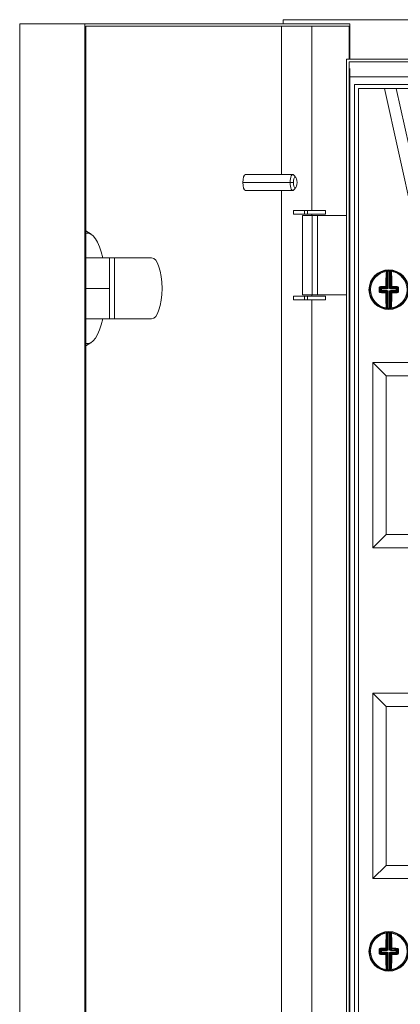
# Model space of a CAD drawing. Units: millimetres. Extents: x -405 to 1026, y -970 to 345.
# Drawn here: x -405 to -261, y -27 to 345 of the extents above; entities that cross this region are included whole.
import ezdxf

# ---------------------------------------------------------------- set-up
doc = ezdxf.new("R2010")
doc.units = ezdxf.units.MM

# ---------------------------------------------------------------- blocks, each defined once
blk = doc.blocks.new('A$C155C3B21')
at = {"color": 0, "linetype": 'Continuous', "lineweight": 0, "extrusion": (0, 1, 2.22045e-16)}
for p, q in [((-1266.2, -1848.31), (-646.2, -1848.31)), ((-1266.2, -1848.31), (-1266.2, -1849.81)), ((-1365.8, -2550.81), (-1365.8, -1849.81)), ((-1341.18, -1849.81), (-1365.8, -1849.81)), ((-1341.18, -2550.81), (-1341.18, -1849.81)), ((-1341.18, -1849.81), (-1240.97, -1849.81)), ((-1340.84, -2549.81), (-1340.84, -1850.81)), ((-1340.84, -1850.81), (-1240.97, -1850.81)), ((-1266.75, -1850.81), (-1266.75, -1906.81)), ((-1255.35, -1920.41), (-1255.35, -1850.81)), ((-1241.22, -1863.21), (-1241.22, -1850.81)), ((-1240.97, -1849.81), (-1240.88, -1849.81)), ((-1240.97, -1850.81), (-1240.97, -1849.81)), ((-1240.88, -1863.21), (-1240.88, -1849.81)), ((-1242.2, -2537.41), (-1242.2, -1863.21)), ((-979.2, -1863.21), (-1242.2, -1863.21)), ((-1241.2, -1864.24), (-1241.2, -2536.37)), ((-1241.2, -1864.24), (-980.2, -1864.24)), ((-1240.88, -2533.84), (-1240.88, -1866.77)), ((-980.2, -1869.87), (-1240.88, -1869.87)), ((-1239.2, -1872.81), (-1239.2, -2527.81)), ((-983.2, -1872.81), (-1239.2, -1872.81)), ((-984.7, -1874.31), (-1237.7, -1874.31)), ((-1237.7, -1874.31), (-1237.7, -2526.31)), ((-1216.99, -1923.14), (-1227.82, -1874.31)), ((-1212.76, -1922.2), (-1223.38, -1874.31)), ((-1262.53, -1906.81), (-1280.39, -1906.81)), ((-1261.34, -1907.94), (-1262.16, -1907.01)), ((-1263.56, -1909.81), (-1281.41, -1909.81)), ((-1262.28, -1909.81), (-1263.56, -1909.81)), ((-1261.34, -1911.67), (-1262.16, -1912.6)), ((-1262.53, -1912.81), (-1280.39, -1912.81)), ((-1266.75, -1912.81), (-1266.75, -2549.81)), ((-1262.24, -1921.81), (-1262.24, -1920.41)), ((-1258.07, -1920.41), (-1262.24, -1920.41)), ((-1258.07, -1921.81), (-1262.24, -1921.81)), ((-1258.85, -1922.31), (-1255.2, -1922.31)), ((-1258.85, -1952.31), (-1258.85, -1922.31)), ((-1258.07, -1920.41), (-1256.91, -1920.41)), ((-1258.07, -1921.81), (-1258.07, -1920.41)), ((-1258.07, -1921.81), (-1256.91, -1921.81)), ((-1256.91, -1921.81), (-1256.91, -1920.41)), ((-1256.91, -1920.41), (-1250.2, -1920.41)), ((-1256.91, -1921.81), (-1250.2, -1921.81)), ((-1255.35, -1922.31), (-1255.35, -1921.81)), ((-1255.2, -1952.31), (-1255.2, -1922.31)), ((-1255.2, -1922.31), (-1253.22, -1922.31)), ((-1253.22, -1952.31), (-1253.22, -1922.31)), ((-1242.34, -1922.31), (-1253.22, -1922.31)), ((-1250.2, -1921.81), (-1250.2, -1920.41)), ((-1338.82, -1929.35), (-1340.84, -1928.07)), ((-1331.8, -1938.31), (-1340.33, -1938.31)), ((-1331.8, -1961.31), (-1331.8, -1938.31)), ((-1329.92, -1938.31), (-1331.8, -1938.31)), ((-1329.92, -1938.31), (-1315.9, -1938.31)), ((-1329.92, -1961.31), (-1329.92, -1938.31)), ((-1226.71, -1949.54), (-1226.69, -1943.35)), ((-1226.44, -1943.31), (-1226.46, -1949.54)), ((-1226.45, -1943.06), (-1226.44, -1943.31)), ((-1225.92, -1949.54), (-1225.9, -1943.31)), ((-1225.89, -1943.06), (-1225.9, -1943.31)), ((-1225.65, -1943.35), (-1225.67, -1949.54)), ((-1227.1, -1949.15), (-1226.71, -1949.54)), ((-1225.67, -1949.54), (-1225.29, -1949.16)), ((-1331.8, -1949.81), (-1340.84, -1949.81)), ((-1262.24, -1954.21), (-1262.24, -1952.81)), ((-1258.07, -1952.81), (-1262.24, -1952.81)), ((-1258.85, -1952.31), (-1255.2, -1952.31)), ((-1258.07, -1952.81), (-1256.91, -1952.81)), ((-1258.07, -1954.21), (-1258.07, -1952.81)), ((-1256.91, -1954.21), (-1256.91, -1952.81)), ((-1256.91, -1952.81), (-1250.2, -1952.81)), ((-1255.35, -1952.81), (-1255.35, -1952.31)), ((-1255.2, -1952.31), (-1253.22, -1952.31)), ((-1242.34, -1952.31), (-1253.22, -1952.31)), ((-1250.2, -1954.21), (-1250.2, -1952.81)), ((-1233.45, -1950.28), (-1233.12, -1950.28)), ((-1229.89, -1950.29), (-1229.55, -1950.29)), ((-1229.21, -1950.03), (-1229.55, -1949.69)), ((-1229.55, -1950.9), (-1229.22, -1950.57)), ((-1228.97, -1950.82), (-1229.32, -1951.16)), ((-1229.31, -1949.43), (-1228.96, -1949.78)), ((-1229.22, -1950.57), (-1229.21, -1950.03)), ((-1229.22, -1950.57), (-1228.97, -1950.57)), ((-1229.21, -1950.03), (-1228.97, -1950.03)), ((-1228.96, -1949.78), (-1228.97, -1950.03)), ((-1228.97, -1950.03), (-1228.97, -1950.57)), ((-1226.96, -1950.03), (-1228.97, -1950.03)), ((-1228.97, -1950.57), (-1226.97, -1950.57)), ((-1228.97, -1950.82), (-1228.97, -1950.57)), ((-1226.97, -1950.82), (-1228.97, -1950.82)), ((-1228.96, -1949.78), (-1226.96, -1949.78)), ((-1226.96, -1949.78), (-1227.35, -1949.4)), ((-1227.35, -1951.21), (-1226.97, -1950.82)), ((-1226.72, -1951.07), (-1227.1, -1951.46)), ((-1226.97, -1950.82), (-1226.97, -1950.57)), ((-1226.96, -1949.78), (-1226.96, -1950.03)), ((-1226.61, -1949.89), (-1226.79, -1949.71)), ((-1226.61, -1950.72), (-1226.79, -1950.9)), ((-1226.74, -1957.26), (-1226.72, -1951.07)), ((-1226.72, -1951.07), (-1226.47, -1951.07)), ((-1226.46, -1949.54), (-1226.71, -1949.54)), ((-1226.47, -1951.07), (-1226.49, -1957.3)), ((-1225.95, -1957.3), (-1225.93, -1951.08)), ((-1225.93, -1951.08), (-1225.68, -1951.08)), ((-1225.92, -1949.54), (-1225.67, -1949.54)), ((-1225.78, -1949.89), (-1225.6, -1949.72)), ((-1225.78, -1950.72), (-1225.61, -1950.9)), ((-1225.68, -1951.08), (-1225.7, -1957.27)), ((-1225.29, -1951.46), (-1225.68, -1951.08)), ((-1225.43, -1950.04), (-1225.42, -1949.79)), ((-1223.42, -1950.05), (-1225.43, -1950.04)), ((-1225.43, -1950.58), (-1225.43, -1950.83)), ((-1225.43, -1950.58), (-1223.43, -1950.59)), ((-1223.43, -1950.84), (-1225.43, -1950.83)), ((-1225.43, -1950.83), (-1225.04, -1951.22)), ((-1225.04, -1949.4), (-1225.42, -1949.79)), ((-1225.42, -1949.79), (-1223.42, -1949.8)), ((-1223.43, -1950.59), (-1223.42, -1950.05)), ((-1223.43, -1950.59), (-1223.43, -1950.84)), ((-1223.43, -1950.59), (-1223.18, -1950.59)), ((-1223.08, -1951.19), (-1223.43, -1950.84)), ((-1223.42, -1949.8), (-1223.07, -1949.45)), ((-1223.42, -1950.05), (-1223.42, -1949.8)), ((-1223.42, -1950.05), (-1223.17, -1950.05)), ((-1223.17, -1950.05), (-1223.18, -1950.59)), ((-1223.18, -1950.59), (-1222.84, -1950.93)), ((-1222.84, -1949.71), (-1223.17, -1950.05)), ((-1258.07, -1954.21), (-1262.24, -1954.21)), ((-1258.07, -1954.21), (-1256.91, -1954.21)), ((-1256.91, -1954.21), (-1250.2, -1954.21)), ((-1255.35, -2446.41), (-1255.35, -1954.21)), ((-1226.49, -1957.3), (-1226.5, -1957.55)), ((-1225.95, -1957.3), (-1225.94, -1957.55)), ((-1331.8, -1961.31), (-1340.33, -1961.31)), ((-1329.92, -1961.31), (-1331.8, -1961.31)), ((-1315.9, -1961.31), (-1329.92, -1961.31)), ((-1338.82, -1970.26), (-1340.84, -1971.54)), ((-1232.2, -1977.81), (-1232.2, -2047.81)), ((-990.2, -1977.81), (-1232.2, -1977.81)), ((-1232.2, -1977.81), (-1227.2, -1982.81)), ((-1227.2, -1982.81), (-1227.2, -2042.81)), ((-995.2, -1982.81), (-1227.2, -1982.81)), ((-1232.2, -2047.81), (-1227.2, -2042.81)), ((-1227.2, -2042.81), (-995.2, -2042.81)), ((-1232.2, -2047.81), (-990.2, -2047.81)), ((-1232.2, -2102.81), (-1232.2, -2172.81)), ((-990.2, -2102.81), (-1232.2, -2102.81)), ((-1232.2, -2102.81), (-1227.2, -2107.81)), ((-1227.2, -2107.81), (-1227.2, -2167.81)), ((-995.2, -2107.81), (-1227.2, -2107.81)), ((-1232.2, -2172.81), (-1227.2, -2167.81)), ((-1227.2, -2167.81), (-995.2, -2167.81)), ((-1232.2, -2172.81), (-990.2, -2172.81)), ((-1226.71, -2199.54), (-1226.69, -2193.35)), ((-1226.44, -2193.31), (-1226.46, -2199.54)), ((-1226.45, -2193.06), (-1226.44, -2193.31)), ((-1225.92, -2199.54), (-1225.9, -2193.31)), ((-1225.89, -2193.06), (-1225.9, -2193.31)), ((-1225.65, -2193.35), (-1225.67, -2199.54)), ((-1233.45, -2200.28), (-1233.12, -2200.28)), ((-1229.89, -2200.29), (-1229.55, -2200.29)), ((-1229.21, -2200.03), (-1229.55, -2199.69)), ((-1229.55, -2200.9), (-1229.22, -2200.57)), ((-1228.97, -2200.82), (-1229.32, -2201.16)), ((-1229.31, -2199.43), (-1228.96, -2199.78)), ((-1229.22, -2200.57), (-1229.21, -2200.03)), ((-1229.22, -2200.57), (-1228.97, -2200.57)), ((-1229.21, -2200.03), (-1228.97, -2200.03)), ((-1228.96, -2199.78), (-1228.97, -2200.03)), ((-1228.97, -2200.03), (-1228.97, -2200.57)), ((-1226.96, -2200.03), (-1228.97, -2200.03)), ((-1228.97, -2200.57), (-1226.97, -2200.57)), ((-1228.97, -2200.82), (-1228.97, -2200.57)), ((-1226.97, -2200.82), (-1228.97, -2200.82)), ((-1228.96, -2199.78), (-1226.96, -2199.78)), ((-1226.96, -2199.78), (-1227.35, -2199.4)), ((-1227.35, -2201.21), (-1226.97, -2200.82)), ((-1227.1, -2199.15), (-1226.71, -2199.54)), ((-1226.72, -2201.07), (-1227.1, -2201.46)), ((-1226.97, -2200.82), (-1226.97, -2200.57)), ((-1226.96, -2199.78), (-1226.96, -2200.03)), ((-1226.61, -2199.89), (-1226.79, -2199.71)), ((-1226.61, -2200.72), (-1226.79, -2200.9)), ((-1226.74, -2207.26), (-1226.72, -2201.07)), ((-1226.72, -2201.07), (-1226.47, -2201.07)), ((-1226.46, -2199.54), (-1226.71, -2199.54)), ((-1226.47, -2201.07), (-1226.49, -2207.3)), ((-1225.95, -2207.3), (-1225.93, -2201.08)), ((-1225.93, -2201.08), (-1225.68, -2201.08)), ((-1225.92, -2199.54), (-1225.67, -2199.54)), ((-1225.78, -2199.89), (-1225.6, -2199.72)), ((-1225.78, -2200.72), (-1225.61, -2200.9)), ((-1225.68, -2201.08), (-1225.7, -2207.27)), ((-1225.29, -2201.46), (-1225.68, -2201.08)), ((-1225.67, -2199.54), (-1225.29, -2199.16)), ((-1225.43, -2200.04), (-1225.42, -2199.79)), ((-1223.42, -2200.05), (-1225.43, -2200.04)), ((-1225.43, -2200.58), (-1225.43, -2200.83)), ((-1225.43, -2200.58), (-1223.43, -2200.59)), ((-1223.43, -2200.84), (-1225.43, -2200.83)), ((-1225.43, -2200.83), (-1225.04, -2201.22)), ((-1225.04, -2199.4), (-1225.42, -2199.79)), ((-1225.42, -2199.79), (-1223.42, -2199.8)), ((-1223.43, -2200.59), (-1223.42, -2200.05)), ((-1223.43, -2200.59), (-1223.43, -2200.84)), ((-1223.43, -2200.59), (-1223.18, -2200.59)), ((-1223.08, -2201.19), (-1223.43, -2200.84)), ((-1223.42, -2199.8), (-1223.07, -2199.45)), ((-1223.42, -2200.05), (-1223.42, -2199.8)), ((-1223.42, -2200.05), (-1223.17, -2200.05)), ((-1223.17, -2200.05), (-1223.18, -2200.59)), ((-1223.18, -2200.59), (-1222.84, -2200.93)), ((-1222.84, -2199.71), (-1223.17, -2200.05)), ((-1226.49, -2207.3), (-1226.5, -2207.55)), ((-1225.95, -2207.3), (-1225.94, -2207.55))]:
    blk.add_line(p, q, dxfattribs=at)
at = {"color": 0, "linetype": 'Continuous', "lineweight": 0}
for centre, radius, start, end in [((-1226.2, -1950.31), 7.5, 0, 180), ((-1226.2, -1950.31), 6.92, 97.7695, 179.7978), ((-1226.2, -1950.31), 7, 87.5798, 92.0159), ((-1226.2, -1950.31), 6.92, 277.7695, 81.8261), ((-1226.2, -1950.31), 7.5, 180, 0), ((-1226.2, -1950.31), 6.92, 179.7978, 261.8261), ((-1226.2, -1950.31), 7, 267.5798, 272.0159), ((-1226.2, -2200.31), 7.5, 0, 180), ((-1226.2, -2200.31), 6.92, 97.7695, 179.7978), ((-1226.2, -2200.31), 7, 87.5798, 92.0159), ((-1226.2, -2200.31), 6.92, 277.7695, 81.8261), ((-1226.2, -2200.31), 7.5, 180, 0), ((-1226.2, -2200.31), 6.92, 179.7978, 261.8261), ((-1226.2, -2200.31), 7, 267.5798, 272.0159)]:
    blk.add_arc(centre, radius, start, end, dxfattribs=at)
at = {"color": 0, "linetype": 'Continuous', "lineweight": 0, "extrusion": (0, 2.22045e-16, -1)}
for centre, start, end in [((1226.2, -1950.31), 0.2022, 82.9096), ((1226.2, -1950.31), 87.9841, 92.4202), ((1226.2, -1950.31), 97.4948, 180.2022), ((1226.2, -1950.31), 277.4948, 0.2022), ((1226.2, -1950.31), 180.2022, 262.9096), ((1226.2, -1950.31), 267.9841, 272.4202), ((1226.2, -2200.31), 0.2022, 82.9096), ((1226.2, -2200.31), 87.9841, 92.4202), ((1226.2, -2200.31), 97.4948, 180.2022), ((1226.2, -2200.31), 277.4948, 0.2022), ((1226.2, -2200.31), 180.2022, 262.9096), ((1226.2, -2200.31), 267.9841, 272.4202)]:
    blk.add_arc(centre, 7.25, start, end, dxfattribs=at)
at = {"color": 0, "linetype": 'Continuous', "lineweight": 0}
for centre, major_axis, ratio, start_param, end_param in [((-1280.39, -1909.81), (0, 3), 0.34202, 0, 1.570796), ((-1261.59, -1909.81), (0, 2), 0.34202, -1.570796, 1.570796), ((-1280.39, -1909.81), (0, -3), 0.34202, -1.570796, 0), ((-1261.59, -1909.81), (0, -2), 0.34202, -1.570796, 1.570796), ((-1340.33, -1949.81), (0, 11.5), 0.34202, 0, 0.130891), ((-1227.11, -1943.61), (0.249, -0.02), 0.666129, 0.117124, 1.716856), ((-1226.23, -1950.31), (-0.04, -10.01), 0.087156, -2.30322, -1.686461), ((-1227.06, -1943.36), (-0.031, 0.248), 0.996133, -1.697589, 0), ((-1226.94, -1943.35), (-0.027, 0.249), 0.996148, -1.680457, 0), ((-1226.82, -1944.05), (0.006, 0.688), 0.089897, 0.011595, 0.886188), ((-1229.12, -2845.65), (3.18, 902.34), 0.087156, 0.009632, 0.011152), ((-1229.59, -2845.65), (3.18, 902.34), 0.087156, -0.011152, -0.009632), ((-1225.53, -1944.05), (-0.001, 0.685), 0.090065, -0.887804, -0.011785), ((-1226.16, -1950.31), (0.04, 10.01), 0.087156, -1.455131, -0.838373), ((-1229.31, -1949.18), (0.006, -0.25), 0.310527, -1.69155, -0.091817), ((-1227.35, -1949.15), (0.002, -0.25), 0.114968, -1.687583, -0.08785), ((-1227.35, -1949.15), (0.177, 0.176), 0.992433, -2.352396, -0.789196), ((-1225.04, -1949.16), (-0.003, -0.25), 0.114968, 0.08785, 1.687583), ((-1223.07, -1949.2), (-0.008, -0.25), 0.310527, 0.091817, 1.69155), ((-1229.8, -1950.9), (0.25, 0), 0.062973, -1.939658, -0.08744), ((-1228.72, -1950.3), (-0.03, -9.62), 0.087156, -1.634052, -1.570796), ((-1228.72, -1950.3), (-0.03, -9.62), 0.087156, -1.570796, -1.507541), ((-1226.2, -1950.35), (10.01, -0.04), 0.087156, -1.887792, -1.686461), ((-1226.19, -1950.27), (-10.01, 0.04), 0.087156, -1.455131, -1.253801), ((-1227.35, -1951.46), (0.25, 0.002), 0.114968, -1.687583, -0.08785), ((-1227.35, -1951.46), (-0.176, 0.177), 0.992433, -2.352396, -0.789196), ((-1226.23, -1950.31), (-0.04, -10.01), 0.087156, -1.455131, -0.838373), ((-1226.94, -1951.01), (0.433, -0.166), 0.91929, 1.115597, 1.962456), ((-1226.96, -1951.04), (0.223, -0.067), 0.928587, 1.039773, 1.885883), ((-1226.95, -1949.57), (0.224, 0.065), 0.928587, -1.885883, -1.039773), ((-1226.94, -1949.6), (0.434, 0.163), 0.91929, -1.962456, -1.115597), ((-1226.93, -1949.55), (0.067, 0.223), 0.928587, -2.101819, -1.255709), ((-1226.94, -1951.06), (-0.065, 0.224), 0.928587, -1.885883, -1.039773), ((-1226.89, -1949.56), (0.166, 0.433), 0.91929, -2.025995, -1.179137), ((-1226.9, -1951.05), (-0.163, 0.434), 0.91929, -1.962456, -1.115597), ((-1225.5, -1951.05), (0.166, 0.433), 0.91929, 1.115597, 1.962456), ((-1225.49, -1949.57), (-0.163, 0.434), 0.91929, 1.179137, 2.025995), ((-1225.45, -1949.61), (0.433, -0.166), 0.91929, -2.025995, -1.179137), ((-1225.45, -1951.01), (0.434, 0.163), 0.91929, 1.179137, 2.025995), ((-1226.16, -1950.31), (0.04, 10.01), 0.087156, -2.30322, -1.686461), ((-1225.04, -1951.47), (-0.25, 0.003), 0.114968, 0.08785, 1.687583), ((-1226.19, -1950.27), (-10.01, 0.04), 0.087156, -1.887792, -1.686461), ((-1226.2, -1950.35), (10.01, -0.04), 0.087156, -1.455131, -1.253801), ((-1223.43, -1950.59), (0.177, 0.176), 0.992433, -2.352396, -0.789196), ((-1223.42, -1950.05), (-0.176, 0.177), 0.992433, -2.352396, -0.789196), ((-1223.67, -1950.32), (0.03, 9.62), 0.087156, -1.634052, -1.507541), ((-1222.59, -1950.93), (-0.25, 0.002), 0.062973, 0.08744, 1.939658), ((-1227.16, -1956.99), (0.249, 0.019), 0.666129, -1.716856, -0.117124), ((-1227.11, -1957.25), (-0.033, -0.248), 0.996133, 0, 1.697589), ((-1226.99, -1957.26), (-0.028, -0.248), 0.996148, 0, 1.680457), ((-1226.86, -1956.56), (-0.001, 0.685), 0.090065, -4.029396, -3.153377), ((-1222.8, -1054.97), (-3.18, -902.34), 0.087156, -0.011152, -0.009632), ((-1223.27, -1054.96), (-3.18, -902.34), 0.087156, 0.009632, 0.011152), ((-1225.57, -1956.56), (0.006, 0.688), 0.089897, -3.129997, -2.255404), ((-1340.33, -1949.81), (0, -11.5), 0.34202, -0.130891, 0), ((-1227.11, -2193.61), (0.249, -0.02), 0.666129, 0.117124, 1.716856), ((-1226.23, -2200.31), (-0.04, -10.01), 0.087156, -2.30322, -1.686461), ((-1227.06, -2193.36), (-0.031, 0.248), 0.996133, -1.697589, 0), ((-1226.94, -2193.35), (-0.027, 0.249), 0.996148, -1.680457, 0), ((-1226.82, -2194.05), (0.006, 0.688), 0.089897, 0.011595, 0.886188), ((-1229.12, -3095.65), (3.18, 902.34), 0.087156, 0.009632, 0.011152), ((-1229.59, -3095.65), (3.18, 902.34), 0.087156, -0.011152, -0.009632), ((-1225.53, -2194.05), (-0.001, 0.685), 0.090065, -0.887804, -0.011785), ((-1226.16, -2200.31), (0.04, 10.01), 0.087156, -1.455131, -0.838373), ((-1229.8, -2200.9), (0.25, 0), 0.062973, -1.939658, -0.08744), ((-1228.72, -2200.3), (-0.03, -9.62), 0.087156, -1.634052, -1.570796), ((-1228.72, -2200.3), (-0.03, -9.62), 0.087156, -1.570796, -1.507541), ((-1229.31, -2199.18), (0.006, -0.25), 0.310527, -1.69155, -0.091817), ((-1226.2, -2200.35), (10.01, -0.04), 0.087156, -1.887792, -1.686461), ((-1226.19, -2200.27), (-10.01, 0.04), 0.087156, -1.455131, -1.253801), ((-1227.35, -2199.15), (0.002, -0.25), 0.114968, -1.687583, -0.08785), ((-1227.35, -2201.46), (0.25, 0.002), 0.114968, -1.687583, -0.08785), ((-1227.35, -2199.15), (0.177, 0.176), 0.992433, -2.352396, -0.789196), ((-1227.35, -2201.46), (-0.176, 0.177), 0.992433, -2.352396, -0.789196), ((-1226.23, -2200.31), (-0.04, -10.01), 0.087156, -1.455131, -0.838373), ((-1226.94, -2201.01), (0.433, -0.166), 0.91929, 1.115597, 1.962456), ((-1226.96, -2201.04), (0.223, -0.067), 0.928587, 1.039773, 1.885883), ((-1226.95, -2199.57), (0.224, 0.065), 0.928587, -1.885883, -1.039773), ((-1226.94, -2199.6), (0.434, 0.163), 0.91929, -1.962456, -1.115597), ((-1226.93, -2199.55), (0.067, 0.223), 0.928587, -2.101819, -1.255709), ((-1226.94, -2201.06), (-0.065, 0.224), 0.928587, -1.885883, -1.039773), ((-1226.89, -2199.56), (0.166, 0.433), 0.91929, -2.025995, -1.179137), ((-1226.9, -2201.05), (-0.163, 0.434), 0.91929, -1.962456, -1.115597), ((-1225.5, -2201.05), (0.166, 0.433), 0.91929, 1.115597, 1.962456), ((-1225.49, -2199.57), (-0.163, 0.434), 0.91929, 1.179137, 2.025995), ((-1225.45, -2199.61), (0.433, -0.166), 0.91929, -2.025995, -1.179137), ((-1225.45, -2201.01), (0.434, 0.163), 0.91929, 1.179137, 2.025995), ((-1226.16, -2200.31), (0.04, 10.01), 0.087156, -2.30322, -1.686461), ((-1225.04, -2201.47), (-0.25, 0.003), 0.114968, 0.08785, 1.687583), ((-1225.04, -2199.16), (-0.003, -0.25), 0.114968, 0.08785, 1.687583), ((-1226.19, -2200.27), (-10.01, 0.04), 0.087156, -1.887792, -1.686461), ((-1226.2, -2200.35), (10.01, -0.04), 0.087156, -1.455131, -1.253801), ((-1223.43, -2200.59), (0.177, 0.176), 0.992433, -2.352396, -0.789196), ((-1223.42, -2200.05), (-0.176, 0.177), 0.992433, -2.352396, -0.789196), ((-1223.07, -2199.2), (-0.008, -0.25), 0.310527, 0.091817, 1.69155), ((-1223.67, -2200.32), (0.03, 9.62), 0.087156, -1.634052, -1.507541), ((-1222.59, -2200.93), (-0.25, 0.002), 0.062973, 0.08744, 1.939658), ((-1227.16, -2206.99), (0.249, 0.019), 0.666129, -1.716856, -0.117124), ((-1227.11, -2207.25), (-0.033, -0.248), 0.996133, 0, 1.697589), ((-1226.99, -2207.26), (-0.028, -0.248), 0.996148, 0, 1.680457), ((-1226.86, -2206.56), (-0.001, 0.685), 0.090065, -4.029396, -3.153377), ((-1222.8, -1304.97), (-3.18, -902.34), 0.087156, -0.011152, -0.009632), ((-1223.27, -1304.96), (-3.18, -902.34), 0.087156, 0.009632, 0.011152), ((-1225.57, -2206.56), (0.006, 0.688), 0.089897, -3.129997, -2.255404)]:
    blk.add_ellipse(centre, major_axis=major_axis, ratio=ratio, start_param=start_param, end_param=end_param, dxfattribs=at)
at = {"color": 0, "linetype": 'Continuous', "lineweight": 0, "extrusion": (0, 2.22045e-16, -1)}
for centre, major_axis, ratio, start_param, end_param in [((-1262.53, -1909.81), (0, 3), 0.34202, -1.570796, 0.372527), ((-1262.53, -1909.81), (0, -3), 0.34202, -0.372527, 1.570796), ((-1340.33, -1949.81), (0, 20.93), 0.34202, -0.071788, 0.988965), ((-1315.9, -1949.81), (0, 11.5), 0.34202, 0, 1.570796), ((-1226.49, -1950.31), (0.04, 10.26), 0.087156, -1.455131, -0.838373), ((-1229.26, -2814.77), (3.08, 871.71), 0.090244, -0.011547, -0.009973), ((-1225.4, -1943.35), (0.028, 0.248), 0.996148, -1.680457, 0), ((-1225.28, -1943.37), (0.033, 0.248), 0.996133, -1.697589, 0), ((-1225.23, -1943.62), (-0.249, -0.019), 0.666129, 0.117124, 1.716856), ((-1229.23, -2814.77), (3.08, 871.71), 0.090244, 0.009973, 0.011547), ((-1225.9, -1950.31), (-0.04, -10.26), 0.087156, -2.30322, -1.686461), ((-1226.19, -1950.01), (10.26, -0.04), 0.087156, -1.887792, -1.686461), ((-1227.35, -1949.15), (0.25, -0.003), 0.114968, -1.687583, -0.08785), ((-1225.04, -1949.16), (-0.25, -0.002), 0.114968, 0.08785, 1.687583), ((-1225.04, -1949.16), (-0.176, 0.177), 0.992433, -2.352396, -0.789196), ((-1226.19, -1950.01), (10.26, -0.04), 0.087156, -1.455131, -1.253801), ((-1315.9, -1949.81), (0, -11.5), 0.34202, -1.570796, 0), ((-1229.03, -1950.3), (0.03, 9.86), 0.087156, -1.570796, -1.507541), ((-1229.8, -1949.69), (0.25, -0.002), 0.062973, -1.939658, -0.08744), ((-1229.03, -1950.3), (0.03, 9.86), 0.087156, -1.634052, -1.570796), ((-1229.32, -1951.41), (0.008, 0.25), 0.310527, -1.69155, -0.091817), ((-1226.2, -1950.6), (-10.26, 0.04), 0.087156, -1.455131, -1.253801), ((-1228.97, -1950.57), (-0.176, 0.177), 0.992433, -2.352396, -0.789196), ((-1228.97, -1950.03), (0.177, 0.176), 0.992433, -2.352396, -0.789196), ((-1227.35, -1951.46), (0.003, 0.25), 0.114968, -1.687583, -0.08785), ((-1226.49, -1950.31), (0.04, 10.26), 0.087156, -2.30322, -1.686461), ((-1225.46, -1951.07), (0.067, 0.223), 0.928587, -1.885883, -1.039773), ((-1225.45, -1949.55), (-0.065, 0.224), 0.928587, -2.101819, -1.255709), ((-1225.44, -1951.05), (-0.224, -0.065), 0.928587, 1.039773, 1.885883), ((-1225.43, -1949.57), (-0.223, 0.067), 0.928587, -1.885883, -1.039773), ((-1225.04, -1951.47), (0.177, 0.176), 0.992433, -2.352396, -0.789196), ((-1225.9, -1950.31), (-0.04, -10.26), 0.087156, -1.455131, -0.838373), ((-1225.04, -1951.47), (-0.002, 0.25), 0.114968, 0.08785, 1.687583), ((-1226.2, -1950.6), (-10.26, 0.04), 0.087156, -1.887792, -1.686461), ((-1223.08, -1951.43), (-0.006, 0.25), 0.310527, 0.091817, 1.69155), ((-1222.59, -1949.71), (-0.25, 0), 0.062973, 0.08744, 1.939658), ((-1223.36, -1950.32), (-0.03, -9.86), 0.087156, -1.634052, -1.507541), ((-1223.16, -1085.84), (-3.08, -871.71), 0.090244, 0.009973, 0.011547), ((-1225.45, -1957.27), (0.027, -0.249), 0.996148, 0, 1.680457), ((-1225.33, -1957.25), (0.031, -0.248), 0.996133, 0, 1.697589), ((-1225.28, -1957), (-0.249, 0.02), 0.666129, -1.716856, -0.117124), ((-1223.13, -1085.84), (-3.08, -871.71), 0.090244, -0.011547, -0.009973), ((-1340.33, -1949.81), (0, -20.93), 0.34202, -0.988965, 0.071788), ((-1226.49, -2200.31), (0.04, 10.26), 0.087156, -1.455131, -0.838373), ((-1229.26, -3064.77), (3.08, 871.71), 0.090244, -0.011547, -0.009973), ((-1225.4, -2193.35), (0.028, 0.248), 0.996148, -1.680457, 0), ((-1225.28, -2193.37), (0.033, 0.248), 0.996133, -1.697589, 0), ((-1225.23, -2193.62), (-0.249, -0.019), 0.666129, 0.117124, 1.716856), ((-1229.23, -3064.77), (3.08, 871.71), 0.090244, 0.009973, 0.011547), ((-1225.9, -2200.31), (-0.04, -10.26), 0.087156, -2.30322, -1.686461), ((-1229.03, -2200.3), (0.03, 9.86), 0.087156, -1.570796, -1.507541), ((-1229.8, -2199.69), (0.25, -0.002), 0.062973, -1.939658, -0.08744), ((-1229.03, -2200.3), (0.03, 9.86), 0.087156, -1.634052, -1.570796), ((-1229.32, -2201.41), (0.008, 0.25), 0.310527, -1.69155, -0.091817), ((-1226.2, -2200.6), (-10.26, 0.04), 0.087156, -1.455131, -1.253801), ((-1226.19, -2200.01), (10.26, -0.04), 0.087156, -1.887792, -1.686461), ((-1228.97, -2200.57), (-0.176, 0.177), 0.992433, -2.352396, -0.789196), ((-1228.97, -2200.03), (0.177, 0.176), 0.992433, -2.352396, -0.789196), ((-1227.35, -2201.46), (0.003, 0.25), 0.114968, -1.687583, -0.08785), ((-1226.49, -2200.31), (0.04, 10.26), 0.087156, -2.30322, -1.686461), ((-1227.35, -2199.15), (0.25, -0.003), 0.114968, -1.687583, -0.08785), ((-1225.46, -2201.07), (0.067, 0.223), 0.928587, -1.885883, -1.039773), ((-1225.45, -2199.55), (-0.065, 0.224), 0.928587, -2.101819, -1.255709), ((-1225.44, -2201.05), (-0.224, -0.065), 0.928587, 1.039773, 1.885883), ((-1225.43, -2199.57), (-0.223, 0.067), 0.928587, -1.885883, -1.039773), ((-1225.04, -2199.16), (-0.25, -0.002), 0.114968, 0.08785, 1.687583), ((-1225.04, -2199.16), (-0.176, 0.177), 0.992433, -2.352396, -0.789196), ((-1225.04, -2201.47), (0.177, 0.176), 0.992433, -2.352396, -0.789196), ((-1225.9, -2200.31), (-0.04, -10.26), 0.087156, -1.455131, -0.838373), ((-1225.04, -2201.47), (-0.002, 0.25), 0.114968, 0.08785, 1.687583), ((-1226.2, -2200.6), (-10.26, 0.04), 0.087156, -1.887792, -1.686461), ((-1226.19, -2200.01), (10.26, -0.04), 0.087156, -1.455131, -1.253801), ((-1223.08, -2201.43), (-0.006, 0.25), 0.310527, 0.091817, 1.69155), ((-1222.59, -2199.71), (-0.25, 0), 0.062973, 0.08744, 1.939658), ((-1223.36, -2200.32), (-0.03, -9.86), 0.087156, -1.634052, -1.507541), ((-1223.16, -1335.84), (-3.08, -871.71), 0.090244, 0.009973, 0.011547), ((-1225.45, -2207.27), (0.027, -0.249), 0.996148, 0, 1.680457), ((-1225.33, -2207.25), (0.031, -0.248), 0.996133, 0, 1.697589), ((-1225.28, -2207), (-0.249, 0.02), 0.666129, -1.716856, -0.117124), ((-1223.13, -1335.84), (-3.08, -871.71), 0.090244, -0.011547, -0.009973)]:
    blk.add_ellipse(centre, major_axis=major_axis, ratio=ratio, start_param=start_param, end_param=end_param, dxfattribs=at)
at = {"color": 0, "linetype": 'Continuous', "lineweight": 0}
for points, knots in [([(-1227.13, -1943.45), (-1227.13, -1943.34), (-1227.12, -1943.26), (-1227.11, -1943.14), (-1227.1, -1943.11), (-1227.09, -1943.11)], [0, 0, 0, 0, 0.0004146299, 0.0004146299, 0.0008292598, 0.0008292598, 0.0008292598, 0.0008292598]), ([(-1226.45, -1943.06), (-1226.58, -1943.07), (-1226.7, -1943.07), (-1226.8, -1943.08), (-1226.82, -1943.08), (-1226.84, -1943.09), (-1226.86, -1943.09), (-1226.92, -1943.09), (-1226.96, -1943.1), (-1226.97, -1943.1)], [0, 0, 0, 0, 0.0003808058, 0.0003808058, 0.0003808058, 0.0004744336, 0.0004744336, 0.0004744336, 0.0007616115, 0.0007616115, 0.0007616115, 0.0007616115]), ([(-1226.69, -1943.35), (-1226.69, -1943.35), (-1226.66, -1943.34), (-1226.56, -1943.32), (-1226.5, -1943.32), (-1226.44, -1943.31)], [0, 0, 0, 0, 0.0001853864, 0.0001853864, 0.0003707728, 0.0003707728, 0.0003707728, 0.0003707728]), ([(-1225.9, -1943.31), (-1225.84, -1943.32), (-1225.78, -1943.33), (-1225.69, -1943.34), (-1225.66, -1943.35), (-1225.65, -1943.35)], [0, 0, 0, 0, 0.0001854253, 0.0001854253, 0.0003708505, 0.0003708505, 0.0003708505, 0.0003708505]), ([(-1225.37, -1943.1), (-1225.38, -1943.1), (-1225.45, -1943.09), (-1225.64, -1943.08), (-1225.76, -1943.07), (-1225.89, -1943.06)], [0, 0, 0, 0, 0.0003810983, 0.0003810983, 0.0007621967, 0.0007621967, 0.0007621967, 0.0007621967]), ([(-1225.25, -1943.12), (-1225.24, -1943.12), (-1225.23, -1943.15), (-1225.22, -1943.26), (-1225.21, -1943.35), (-1225.21, -1943.45)], [0, 0, 0, 0, 0.0004145844, 0.0004145844, 0.0008291688, 0.0008291688, 0.0008291688, 0.0008291688]), ([(-1229.39, -1949.15), (-1229.52, -1949.15), (-1229.65, -1949.21), (-1229.74, -1949.31), (-1229.83, -1949.4), (-1229.89, -1949.53), (-1229.89, -1949.67)], [0, 0, 0, 0, 0.0004074644, 0.0004074644, 0.0004074644, 0.0008149288, 0.0008149288, 0.0008149288, 0.0008149288]), ([(-1222.5, -1949.7), (-1222.5, -1949.56), (-1222.55, -1949.43), (-1222.65, -1949.33), (-1222.74, -1949.23), (-1222.86, -1949.18), (-1222.99, -1949.17)], [0, 0, 0, 0, 0.0004088471, 0.0004088471, 0.0004088471, 0.0008176942, 0.0008176942, 0.0008176942, 0.0008176942]), ([(-1229.89, -1950.92), (-1229.89, -1951.05), (-1229.84, -1951.19), (-1229.75, -1951.28), (-1229.65, -1951.38), (-1229.53, -1951.44), (-1229.4, -1951.44)], [0, 0, 0, 0, 0.0004088471, 0.0004088471, 0.0004088471, 0.0008176942, 0.0008176942, 0.0008176942, 0.0008176942]), ([(-1229.55, -1949.69), (-1229.55, -1949.62), (-1229.52, -1949.55), (-1229.43, -1949.46), (-1229.37, -1949.43), (-1229.31, -1949.43)], [0, 0, 0, 0, 0.0002058283, 0.0002058283, 0.0004116565, 0.0004116565, 0.0004116565, 0.0004116565]), ([(-1229.32, -1951.16), (-1229.38, -1951.16), (-1229.44, -1951.13), (-1229.48, -1951.09), (-1229.53, -1951.04), (-1229.55, -1950.97), (-1229.55, -1950.9)], [0, 0, 0, 0, 0.0002062146, 0.0002062146, 0.0002062146, 0.0004124293, 0.0004124293, 0.0004124293, 0.0004124293]), ([(-1223.08, -1951.19), (-1223.02, -1951.18), (-1222.96, -1951.16), (-1222.87, -1951.06), (-1222.84, -1951), (-1222.84, -1950.93)], [0, 0, 0, 0, 0.0002075335, 0.0002075335, 0.000415067, 0.000415067, 0.000415067, 0.000415067]), ([(-1222.84, -1949.71), (-1222.84, -1949.64), (-1222.86, -1949.58), (-1222.91, -1949.53), (-1222.95, -1949.48), (-1223.01, -1949.45), (-1223.07, -1949.45)], [0, 0, 0, 0, 0.0002034741, 0.0002034741, 0.0002034741, 0.0004165803, 0.0004165803, 0.0004165803, 0.0004165803]), ([(-1223, -1951.46), (-1222.87, -1951.46), (-1222.74, -1951.4), (-1222.65, -1951.31), (-1222.56, -1951.21), (-1222.5, -1951.08), (-1222.5, -1950.94)], [0, 0, 0, 0, 0.0004074644, 0.0004074644, 0.0004074644, 0.0008149288, 0.0008149288, 0.0008149288, 0.0008149288]), ([(-1227.14, -1957.49), (-1227.15, -1957.49), (-1227.16, -1957.46), (-1227.17, -1957.35), (-1227.18, -1957.27), (-1227.18, -1957.16)], [0, 0, 0, 0, 0.0004145844, 0.0004145844, 0.0008291688, 0.0008291688, 0.0008291688, 0.0008291688]), ([(-1227.02, -1957.51), (-1227.01, -1957.51), (-1226.94, -1957.52), (-1226.75, -1957.54), (-1226.63, -1957.54), (-1226.5, -1957.55)], [0, 0, 0, 0, 0.0003810983, 0.0003810983, 0.0007621967, 0.0007621967, 0.0007621967, 0.0007621967]), ([(-1226.74, -1957.26), (-1226.73, -1957.26), (-1226.7, -1957.27), (-1226.61, -1957.29), (-1226.55, -1957.3), (-1226.49, -1957.3)], [0, 0, 0, 0, 0.0001877181, 0.0001877181, 0.0003754362, 0.0003754362, 0.0003754362, 0.0003754362]), ([(-1225.7, -1957.27), (-1225.71, -1957.27), (-1225.73, -1957.27), (-1225.83, -1957.29), (-1225.89, -1957.3), (-1225.95, -1957.3)], [0, 0, 0, 0, 0.0001853864, 0.0001853864, 0.0003707728, 0.0003707728, 0.0003707728, 0.0003707728]), ([(-1225.94, -1957.55), (-1225.81, -1957.55), (-1225.69, -1957.54), (-1225.59, -1957.53), (-1225.57, -1957.53), (-1225.55, -1957.53), (-1225.53, -1957.53), (-1225.47, -1957.52), (-1225.43, -1957.52), (-1225.42, -1957.52)], [0, 0, 0, 0, 0.0003808058, 0.0003808058, 0.0003808058, 0.0004744336, 0.0004744336, 0.0004744336, 0.0007616115, 0.0007616115, 0.0007616115, 0.0007616115]), ([(-1225.26, -1957.17), (-1225.26, -1957.27), (-1225.27, -1957.35), (-1225.28, -1957.47), (-1225.29, -1957.5), (-1225.3, -1957.5)], [0, 0, 0, 0, 0.0004146299, 0.0004146299, 0.0008292598, 0.0008292598, 0.0008292598, 0.0008292598]), ([(-1227.13, -2193.45), (-1227.13, -2193.34), (-1227.12, -2193.26), (-1227.11, -2193.14), (-1227.1, -2193.11), (-1227.09, -2193.11)], [0, 0, 0, 0, 0.0004146299, 0.0004146299, 0.0008292598, 0.0008292598, 0.0008292598, 0.0008292598]), ([(-1226.45, -2193.06), (-1226.58, -2193.07), (-1226.7, -2193.07), (-1226.8, -2193.08), (-1226.82, -2193.08), (-1226.84, -2193.09), (-1226.86, -2193.09), (-1226.92, -2193.09), (-1226.96, -2193.1), (-1226.97, -2193.1)], [0, 0, 0, 0, 0.0003808058, 0.0003808058, 0.0003808058, 0.0004744336, 0.0004744336, 0.0004744336, 0.0007616115, 0.0007616115, 0.0007616115, 0.0007616115]), ([(-1226.69, -2193.35), (-1226.69, -2193.35), (-1226.66, -2193.34), (-1226.56, -2193.32), (-1226.5, -2193.32), (-1226.44, -2193.31)], [0, 0, 0, 0, 0.0001853864, 0.0001853864, 0.0003707728, 0.0003707728, 0.0003707728, 0.0003707728]), ([(-1225.9, -2193.31), (-1225.84, -2193.32), (-1225.78, -2193.33), (-1225.69, -2193.34), (-1225.66, -2193.35), (-1225.65, -2193.35)], [0, 0, 0, 0, 0.0001854253, 0.0001854253, 0.0003708505, 0.0003708505, 0.0003708505, 0.0003708505]), ([(-1225.37, -2193.1), (-1225.38, -2193.1), (-1225.45, -2193.09), (-1225.64, -2193.08), (-1225.76, -2193.07), (-1225.89, -2193.06)], [0, 0, 0, 0, 0.0003810983, 0.0003810983, 0.0007621967, 0.0007621967, 0.0007621967, 0.0007621967]), ([(-1225.25, -2193.12), (-1225.24, -2193.12), (-1225.23, -2193.15), (-1225.22, -2193.26), (-1225.21, -2193.35), (-1225.21, -2193.45)], [0, 0, 0, 0, 0.0004145844, 0.0004145844, 0.0008291688, 0.0008291688, 0.0008291688, 0.0008291688]), ([(-1229.39, -2199.15), (-1229.52, -2199.15), (-1229.65, -2199.21), (-1229.74, -2199.31), (-1229.83, -2199.4), (-1229.89, -2199.53), (-1229.89, -2199.67)], [0, 0, 0, 0, 0.0004074644, 0.0004074644, 0.0004074644, 0.0008149288, 0.0008149288, 0.0008149288, 0.0008149288]), ([(-1229.89, -2200.92), (-1229.89, -2201.05), (-1229.84, -2201.19), (-1229.75, -2201.28), (-1229.65, -2201.38), (-1229.53, -2201.44), (-1229.4, -2201.44)], [0, 0, 0, 0, 0.0004088471, 0.0004088471, 0.0004088471, 0.0008176942, 0.0008176942, 0.0008176942, 0.0008176942]), ([(-1229.55, -2199.69), (-1229.55, -2199.62), (-1229.52, -2199.55), (-1229.43, -2199.46), (-1229.37, -2199.43), (-1229.31, -2199.43)], [0, 0, 0, 0, 0.0002058283, 0.0002058283, 0.0004116565, 0.0004116565, 0.0004116565, 0.0004116565]), ([(-1229.32, -2201.16), (-1229.38, -2201.16), (-1229.44, -2201.13), (-1229.48, -2201.09), (-1229.53, -2201.04), (-1229.55, -2200.97), (-1229.55, -2200.9)], [0, 0, 0, 0, 0.0002062146, 0.0002062146, 0.0002062146, 0.0004124293, 0.0004124293, 0.0004124293, 0.0004124293]), ([(-1223.08, -2201.19), (-1223.02, -2201.18), (-1222.96, -2201.16), (-1222.87, -2201.06), (-1222.84, -2201), (-1222.84, -2200.93)], [0, 0, 0, 0, 0.0002075335, 0.0002075335, 0.000415067, 0.000415067, 0.000415067, 0.000415067]), ([(-1222.84, -2199.71), (-1222.84, -2199.64), (-1222.86, -2199.58), (-1222.91, -2199.53), (-1222.95, -2199.48), (-1223.01, -2199.45), (-1223.07, -2199.45)], [0, 0, 0, 0, 0.0002034741, 0.0002034741, 0.0002034741, 0.0004165803, 0.0004165803, 0.0004165803, 0.0004165803]), ([(-1223, -2201.46), (-1222.87, -2201.46), (-1222.74, -2201.4), (-1222.65, -2201.31), (-1222.56, -2201.21), (-1222.5, -2201.08), (-1222.5, -2200.94)], [0, 0, 0, 0, 0.0004074644, 0.0004074644, 0.0004074644, 0.0008149288, 0.0008149288, 0.0008149288, 0.0008149288]), ([(-1222.5, -2199.7), (-1222.5, -2199.56), (-1222.55, -2199.43), (-1222.65, -2199.33), (-1222.74, -2199.23), (-1222.86, -2199.18), (-1222.99, -2199.17)], [0, 0, 0, 0, 0.0004088471, 0.0004088471, 0.0004088471, 0.0008176942, 0.0008176942, 0.0008176942, 0.0008176942]), ([(-1227.14, -2207.49), (-1227.15, -2207.49), (-1227.16, -2207.46), (-1227.17, -2207.35), (-1227.18, -2207.27), (-1227.18, -2207.16)], [0, 0, 0, 0, 0.0004145844, 0.0004145844, 0.0008291688, 0.0008291688, 0.0008291688, 0.0008291688]), ([(-1227.02, -2207.51), (-1227.01, -2207.51), (-1226.94, -2207.52), (-1226.75, -2207.54), (-1226.63, -2207.54), (-1226.5, -2207.55)], [0, 0, 0, 0, 0.0003810983, 0.0003810983, 0.0007621967, 0.0007621967, 0.0007621967, 0.0007621967]), ([(-1226.74, -2207.26), (-1226.73, -2207.26), (-1226.7, -2207.27), (-1226.61, -2207.29), (-1226.55, -2207.3), (-1226.49, -2207.3)], [0, 0, 0, 0, 0.0001877181, 0.0001877181, 0.0003754362, 0.0003754362, 0.0003754362, 0.0003754362]), ([(-1225.7, -2207.27), (-1225.71, -2207.27), (-1225.73, -2207.27), (-1225.83, -2207.29), (-1225.89, -2207.3), (-1225.95, -2207.3)], [0, 0, 0, 0, 0.0001853864, 0.0001853864, 0.0003707728, 0.0003707728, 0.0003707728, 0.0003707728]), ([(-1225.94, -2207.55), (-1225.81, -2207.55), (-1225.69, -2207.54), (-1225.59, -2207.53), (-1225.57, -2207.53), (-1225.55, -2207.53), (-1225.53, -2207.53), (-1225.47, -2207.52), (-1225.43, -2207.52), (-1225.42, -2207.52)], [0, 0, 0, 0, 0.0003808058, 0.0003808058, 0.0003808058, 0.0004744336, 0.0004744336, 0.0004744336, 0.0007616115, 0.0007616115, 0.0007616115, 0.0007616115]), ([(-1225.26, -2207.17), (-1225.26, -2207.27), (-1225.27, -2207.35), (-1225.28, -2207.47), (-1225.29, -2207.5), (-1225.3, -2207.5)], [0, 0, 0, 0, 0.0004146299, 0.0004146299, 0.0008292598, 0.0008292598, 0.0008292598, 0.0008292598])]:
    blk.add_open_spline(points, degree=3, knots=knots, dxfattribs=at)

msp = doc.modelspace()

# ---------------------------------------------------------------- block references
msp.add_blockref('A$C155C3B21', (960.978, 2193.625))

doc.saveas('drawing.dxf')
